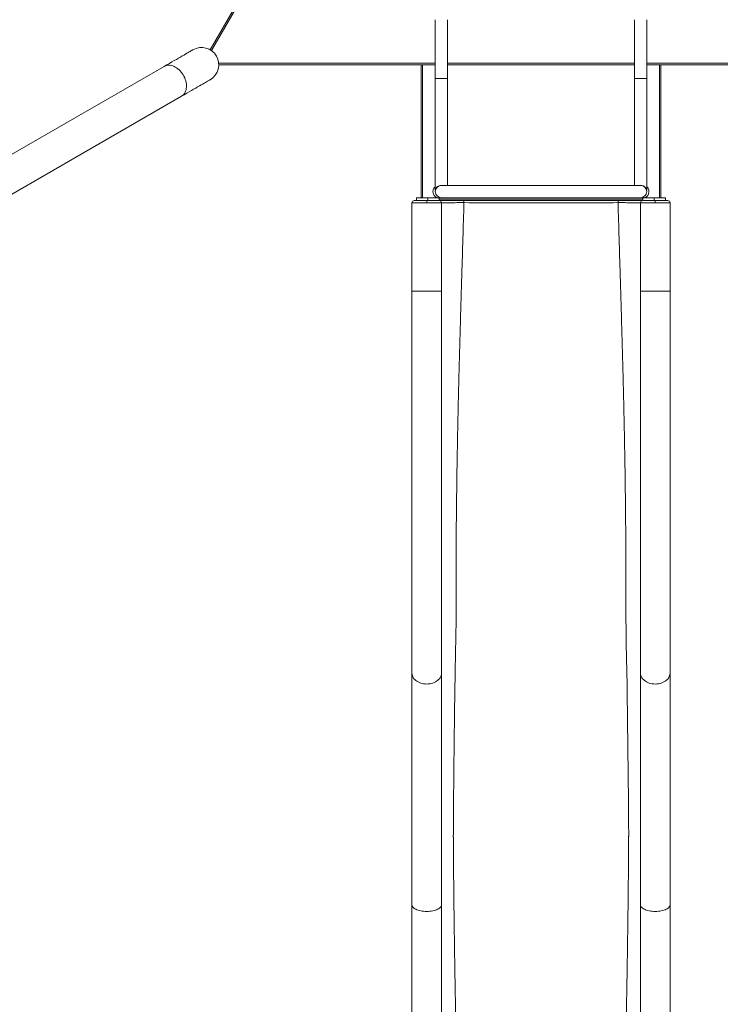
# Model space of a CAD drawing. Extents: x 0 to 42000, y -4005 to 29700.
# Drawn here: x 33858 to 34632, y 21578 to 22666 of the extents above; entities that cross this region are included whole.
import ezdxf

# ---------------------------------------------------------------- set-up
doc = ezdxf.new("R2010")
doc.units = 0
doc.header["$LTSCALE"] = 100
doc.header["$MEASUREMENT"] = 0
doc.layers.get('0').update_dxf_attribs({"linetype": 'CONTINUOUS'})

msp = doc.modelspace()

# ---------------------------------------------------------------- linework, layer by layer
at = {"color": 7, "linetype": 'Continuous', "lineweight": 15}
for p, q in [((34068.805, 22632.743), (34188.368, 22839.832)), ((34317.468, 22666.024), (34317.468, 22601.024)), ((34331.068, 22601.024), (34331.068, 22666.024)), ((34537.468, 22666.024), (34537.468, 22601.024)), ((34551.068, 22601.024), (34551.068, 22666.024)), ((34018.023, 22614.437), (33789.472, 22482.483)), ((34301.768, 22616.224), (34078.343, 22616.224)), ((34301.768, 22469.224), (34301.768, 22616.224)), ((34301.768, 22616.224), (34303.368, 22616.224)), ((34303.368, 22616.224), (34317.468, 22616.224)), ((34331.068, 22616.224), (34537.468, 22616.224)), ((34551.068, 22616.224), (34565.168, 22616.224)), ((34565.168, 22616.224), (34566.768, 22616.224)), ((34566.768, 22616.224), (34566.768, 22469.224)), ((34790.193, 22616.224), (34566.768, 22616.224)), ((34317.468, 22601.024), (34317.468, 22477.788)), ((34331.068, 22482.824), (34331.068, 22601.024)), ((34537.468, 22601.024), (34537.468, 22482.824)), ((34551.068, 22477.779), (34551.068, 22601.024)), ((33808.547, 22449.444), (34037.098, 22581.399)), ((34324.002, 22482.824), (34323.34, 22482.824)), ((34324.268, 22482.824), (34324.079, 22482.824)), ((34544.268, 22482.824), (34324.268, 22482.824)), ((34544.456, 22482.824), (34544.268, 22482.824)), ((34296.768, 22469.224), (34296.768, 22466.224)), ((34296.768, 22469.224), (34309.268, 22469.224)), ((34309.268, 22469.224), (34309.268, 22466.224)), ((34309.268, 22469.224), (34321.768, 22469.224)), ((34321.768, 22469.224), (34324.268, 22469.224)), ((34321.768, 22469.224), (34321.768, 22466.224)), ((34324.268, 22469.224), (34544.268, 22469.224)), ((34544.268, 22469.224), (34546.768, 22469.224)), ((34546.768, 22469.224), (34559.268, 22469.224)), ((34546.768, 22469.224), (34546.768, 22466.224)), ((34559.268, 22469.224), (34559.268, 22466.224)), ((34559.268, 22469.224), (34571.768, 22469.224)), ((34571.768, 22469.224), (34571.768, 22466.224)), ((34291.768, 22463.724), (34308.018, 22463.724)), ((34291.768, 22463.724), (34291.768, 22366.224)), ((34309.268, 22466.224), (34296.768, 22466.224)), ((34308.018, 22463.724), (34324.268, 22463.724)), ((34321.768, 22466.224), (34309.268, 22466.224)), ((34546.68, 22466.224), (34321.855, 22466.224)), ((34324.268, 22463.724), (34324.268, 22366.224)), ((34544.268, 22463.724), (34560.518, 22463.724)), ((34544.268, 22463.724), (34544.268, 22366.224)), ((34559.268, 22466.224), (34546.768, 22466.224)), ((34571.768, 22466.224), (34559.268, 22466.224)), ((34560.518, 22463.724), (34576.768, 22463.724)), ((34576.768, 22463.724), (34576.768, 22366.224)), ((34324.268, 22366.224), (34291.768, 22366.224)), ((34576.768, 22366.224), (34544.268, 22366.224))]:
    msp.add_line(p, q, dxfattribs=at)
at = {"color": 8, "linetype": 'Continuous', "lineweight": 15}
for p, q in [((34189.753, 22839.032), (34070.157, 22631.885)), ((34078.275, 22617.824), (34317.468, 22617.824)), ((34303.368, 22616.224), (34303.368, 22469.224)), ((34331.068, 22617.824), (34537.468, 22617.824)), ((34551.068, 22617.824), (34790.26, 22617.824)), ((34565.168, 22469.224), (34565.168, 22616.224)), ((34317.468, 22601.024), (34331.068, 22601.024)), ((34551.068, 22601.024), (34537.468, 22601.024)), ((34321.768, 22467.824), (34546.768, 22467.824))]:
    msp.add_line(p, q, dxfattribs=at)
at = {"color": 7, "linetype": 'Continuous', "lineweight": 15, "flags": 128}
for points in [[(34049.73, 22632.743), (34049.647, 22632.695), (34049.396, 22632.551), (34048.98, 22632.31), (34048.397, 22631.974), (34047.65, 22631.542), (34046.739, 22631.016), (34045.666, 22630.397), (34044.432, 22629.684), (34043.039, 22628.88), (34041.49, 22627.986), (34039.786, 22627.002), (34037.931, 22625.931), (34035.927, 22624.774), (34033.778, 22623.533), (34031.486, 22622.21), (34029.056, 22620.807), (34026.49, 22619.326), (34023.793, 22617.769), (34020.97, 22616.138), (34018.023, 22614.437)], [(34037.098, 22581.399), (34040.045, 22583.1), (34042.868, 22584.73), (34045.565, 22586.287), (34048.131, 22587.768), (34050.561, 22589.171), (34052.853, 22590.494), (34055.002, 22591.735), (34057.006, 22592.892), (34058.861, 22593.963), (34060.565, 22594.947), (34062.114, 22595.841), (34063.507, 22596.645), (34064.741, 22597.358), (34065.814, 22597.978), (34066.725, 22598.504), (34067.472, 22598.935), (34068.055, 22599.271), (34068.471, 22599.512), (34068.722, 22599.656), (34068.805, 22599.704)], [(34308.018, 21931.978), (34306.319, 21932.043), (34304.639, 21932.235), (34302.996, 21932.554), (34301.408, 21932.995), (34299.893, 21933.554), (34298.466, 21934.224), (34297.144, 21934.999), (34295.941, 21935.869), (34294.871, 21936.826), (34293.945, 21937.859), (34293.172, 21938.955), (34292.563, 21940.105), (34292.123, 21941.294), (34291.857, 21942.51), (34291.768, 21943.739)], [(34324.268, 21943.739), (34324.179, 21942.51), (34323.912, 21941.294), (34323.472, 21940.105), (34322.863, 21938.955), (34322.09, 21937.859), (34321.164, 21936.826), (34320.094, 21935.869), (34318.891, 21934.999), (34317.569, 21934.224), (34316.143, 21933.554), (34314.627, 21932.995), (34313.039, 21932.554), (34311.396, 21932.235), (34309.716, 21932.043), (34308.018, 21931.978)], [(34560.518, 21931.978), (34558.819, 21932.043), (34557.139, 21932.235), (34555.496, 21932.554), (34553.908, 21932.995), (34552.393, 21933.554), (34550.966, 21934.224), (34549.644, 21934.999), (34548.441, 21935.869), (34547.371, 21936.826), (34546.445, 21937.859), (34545.672, 21938.955), (34545.063, 21940.105), (34544.623, 21941.294), (34544.357, 21942.51), (34544.268, 21943.739)], [(34576.768, 21943.739), (34576.679, 21942.51), (34576.412, 21941.294), (34575.972, 21940.105), (34575.363, 21938.955), (34574.59, 21937.859), (34573.664, 21936.826), (34572.594, 21935.869), (34571.391, 21934.999), (34570.069, 21934.224), (34568.643, 21933.554), (34567.127, 21932.995), (34565.539, 21932.554), (34563.896, 21932.235), (34562.216, 21932.043), (34560.518, 21931.978)], [(34308.018, 21680.686), (34306.319, 21680.725), (34304.639, 21680.843), (34302.996, 21681.037), (34301.408, 21681.307), (34299.893, 21681.648), (34298.466, 21682.058), (34297.144, 21682.531), (34295.941, 21683.063), (34294.871, 21683.648), (34293.945, 21684.279), (34293.172, 21684.949), (34292.563, 21685.651), (34292.123, 21686.377), (34291.857, 21687.12), (34291.768, 21687.871)], [(34324.268, 21687.871), (34324.179, 21687.12), (34323.912, 21686.377), (34323.472, 21685.651), (34322.863, 21684.949), (34322.09, 21684.279), (34321.164, 21683.648), (34320.094, 21683.063), (34318.891, 21682.531), (34317.569, 21682.058), (34316.143, 21681.648), (34314.627, 21681.307), (34313.039, 21681.037), (34311.396, 21680.843), (34309.716, 21680.725), (34308.018, 21680.686)], [(34560.518, 21680.686), (34558.819, 21680.725), (34557.139, 21680.843), (34555.496, 21681.037), (34553.908, 21681.307), (34552.393, 21681.648), (34550.966, 21682.058), (34549.644, 21682.531), (34548.441, 21683.063), (34547.371, 21683.648), (34546.445, 21684.279), (34545.672, 21684.949), (34545.063, 21685.651), (34544.623, 21686.377), (34544.357, 21687.12), (34544.268, 21687.871)], [(34576.768, 21687.871), (34576.679, 21687.12), (34576.412, 21686.377), (34575.972, 21685.651), (34575.363, 21684.949), (34574.59, 21684.279), (34573.664, 21683.648), (34572.594, 21683.063), (34571.391, 21682.531), (34570.069, 21682.058), (34568.643, 21681.648), (34567.127, 21681.307), (34565.539, 21681.037), (34563.896, 21680.843), (34562.216, 21680.725), (34560.518, 21680.686)]]:
    msp.add_lwpolyline(points, dxfattribs=at)
at = {"color": 8, "linetype": 'Continuous', "lineweight": 15, "flags": 128}
msp.add_lwpolyline([(34037.098, 22581.399), (34037.652, 22581.744), (34038.686, 22582.546), (34039.617, 22583.493), (34040.435, 22584.573), (34041.133, 22585.779), (34041.704, 22587.098), (34042.143, 22588.518), (34042.446, 22590.025), (34042.61, 22591.606), (34042.633, 22593.247), (34042.516, 22594.931), (34042.259, 22596.642), (34041.865, 22598.366), (34041.337, 22600.085), (34040.681, 22601.785), (34039.902, 22603.448), (34039.008, 22605.059), (34038.007, 22606.604), (34036.909, 22608.068), (34035.723, 22609.437), (34034.461, 22610.698), (34033.135, 22611.84), (34031.756, 22612.852), (34030.339, 22613.725), (34028.895, 22614.45), (34027.439, 22615.021), (34025.984, 22615.432), (34024.544, 22615.679), (34023.132, 22615.761), (34021.762, 22615.676), (34020.445, 22615.425), (34019.195, 22615.011), (34018.023, 22614.437), (34018.023, 22614.437)], dxfattribs=at)
at = {"color": 7, "linetype": 'Continuous', "lineweight": 15}
for centre, radius, start, end in [((34059.268, 22616.224), 19.075, 300, 120), ((34321.768, 22476.024), 6.8, 129.223932, 269.987928), ((34324.268, 22476.024), 6.8, 90, 270), ((34544.268, 22476.024), 6.8, 270, 90), ((34546.768, 22476.024), 6.8, 269.987985, 50.776068), ((34294.268, 22463.724), 2.5, 90, 180), ((34321.768, 22463.724), 2.5, 0.000008, 90), ((34143.603, 22464.427), 205.595, 359.840143, 0.500877), ((34724.932, 22464.427), 205.595, 179.499123, 180.159857), ((34546.768, 22463.724), 2.5, 90, 180), ((34574.268, 22463.724), 2.5, 0, 90), ((18937.67, 21678.702), 15593.675, 0.3134768, 1.2039896)]:
    msp.add_arc(centre, radius, start, end, dxfattribs=at)
for points, knots in [([(34324.079, 22482.807), (34323.909, 22482.809), (34323.194, 22482.82), (34321.939, 22482.537), (34320.634, 22481.942), (34319.633, 22481.216), (34318.813, 22480.397), (34318.121, 22479.421), (34317.697, 22478.49), (34317.518, 22477.94), (34317.462, 22477.741), (34317.472, 22477.781), (34317.473, 22477.788)], [0, 0, 0, 0, 0.04292177, 0.18095304, 0.32638586, 0.43828319, 0.55005247, 0.69599928, 0.84998635, 0.93113005, 0.9870677, 1, 1, 1, 1]), ([(34551.064, 22477.779), (34551.06, 22477.791), (34551.049, 22477.824), (34550.892, 22478.345), (34550.556, 22479.134), (34549.972, 22480.081), (34549.213, 22480.941), (34548.347, 22481.638), (34547.476, 22482.146), (34546.362, 22482.584), (34545.323, 22482.862), (34544.594, 22482.796), (34544.459, 22482.784)], [0, 0, 0, 0, 0.04995565, 0.13370294, 0.26148462, 0.3926415, 0.5261248, 0.63709202, 0.73195433, 0.8147874, 0.96575379, 1, 1, 1, 1]), ([(34308.018, 22466.224), (34307.179, 22466.224), (34305.451, 22466.224), (34302.889, 22466.224), (34300.424, 22466.224), (34298.226, 22466.224), (34296.438, 22466.224), (34295.169, 22466.224), (34294.404, 22466.224), (34294.312, 22466.224), (34294.268, 22466.224)], [0, 0, 0, 0, 0.11651616, 0.24001125, 0.36864076, 0.50000049, 0.63135924, 0.75998875, 0.88348384, 1, 1, 1, 1]), ([(34308.018, 22463.724), (34308.018, 22464.078), (34308.018, 22464.815), (34308.018, 22465.654), (34308.018, 22466.142), (34308.018, 22466.197), (34308.018, 22466.224)], [0, 0, 0, 0, 0.27026558, 0.56243359, 0.78973889, 1, 1, 1, 1]), ([(34321.768, 22466.224), (34321.723, 22466.224), (34321.631, 22466.224), (34320.866, 22466.224), (34319.598, 22466.224), (34317.809, 22466.224), (34315.611, 22466.224), (34313.146, 22466.224), (34310.584, 22466.224), (34308.856, 22466.224), (34308.018, 22466.224)], [0, 0, 0, 0, 0.11651616, 0.24001126, 0.36864078, 0.49999976, 0.63135922, 0.75998874, 0.88348384, 1, 1, 1, 1]), ([(34349.19, 22466.224), (34347.986, 22466.224), (34345.578, 22466.224), (34342.039, 22466.224), (34338.631, 22466.224), (34335.407, 22466.224), (34332.422, 22466.224), (34329.721, 22466.224), (34327.355, 22466.224), (34325.363, 22466.224), (34323.774, 22466.224), (34322.629, 22466.224), (34321.903, 22466.224), (34321.813, 22466.224), (34321.768, 22466.224)], [0, 0, 0, 0, 0.08374019, 0.16740603, 0.25056069, 0.33377694, 0.41723834, 0.50022663, 0.58368888, 0.66695131, 0.75000564, 0.83360885, 0.91663826, 1, 1, 1, 1]), ([(34324.268, 22463.724), (34324.309, 22463.729), (34324.391, 22463.741), (34325.051, 22463.757), (34326.091, 22463.773), (34327.536, 22463.788), (34329.346, 22463.803), (34331.497, 22463.815), (34333.953, 22463.826), (34336.667, 22463.836), (34339.597, 22463.843), (34342.695, 22463.849), (34345.913, 22463.852), (34348.103, 22463.853), (34349.197, 22463.853)], [0, 0, 0, 0, 0.08339062, 0.16636465, 0.25002601, 0.33306821, 0.41627398, 0.49981813, 0.58274882, 0.66632708, 0.74947117, 0.8325346, 0.91630105, 1, 1, 1, 1]), ([(34349.197, 22463.853), (34348.398, 22437.433), (34347.473, 22406.864), (34346.429, 22372.149), (34346.059, 22359.706), (34345.695, 22347.363), (34345.339, 22335.212), (34344.936, 22321.303), (34344.493, 22305.564), (34344.016, 22287.95), (34343.564, 22270.443), (34343.139, 22253.057), (34342.741, 22235.791), (34342.376, 22218.793), (34342.042, 22202.061), (34341.741, 22185.591), (34341.469, 22169.238), (34341.229, 22153.003), (34341.02, 22136.927), (34340.845, 22121.085), (34340.705, 22105.654), (34340.598, 22090.659), (34340.524, 22076.091), (34340.481, 22061.847), (34340.47, 22048.481), (34340.485, 22035.954), (34340.521, 22024.692), (34340.566, 22016.012), (34340.602, 22010.589), (34340.619, 22008.216), (34340.627, 22007.174), (34340.63, 22006.716), (34340.632, 22006.496), (34340.633, 22006.4), (34340.633, 22006.357)], [0, 0, 0, 0, 0.16385571, 0.18958701, 0.21531321, 0.24103408, 0.2661415, 0.29067455, 0.32720369, 0.36359259, 0.39979628, 0.43586422, 0.47184479, 0.50778599, 0.54280132, 0.57786912, 0.61303464, 0.64834497, 0.68384852, 0.71935297, 0.75465398, 0.78909851, 0.82343856, 0.85771733, 0.8919772, 0.92214392, 0.95235725, 0.97900665, 0.99075631, 0.99593145, 0.99820951, 0.99921217, 0.99965331, 1, 1, 1, 1]), ([(34519.338, 22463.853), (34520.137, 22437.433), (34521.062, 22406.864), (34522.106, 22372.149), (34522.477, 22359.706), (34522.84, 22347.363), (34523.196, 22335.212), (34523.599, 22321.303), (34524.043, 22305.564), (34524.519, 22287.95), (34524.971, 22270.443), (34525.396, 22253.057), (34525.794, 22235.791), (34526.16, 22218.793), (34526.493, 22202.061), (34526.795, 22185.591), (34527.066, 22169.238), (34527.306, 22153.003), (34527.515, 22136.927), (34527.69, 22121.085), (34527.831, 22105.654), (34527.937, 22090.659), (34528.011, 22076.091), (34528.054, 22061.847), (34528.066, 22048.481), (34528.05, 22035.954), (34528.014, 22024.692), (34527.969, 22016.012), (34527.933, 22010.589), (34527.916, 22008.216), (34527.909, 22007.174), (34527.905, 22006.716), (34527.903, 22006.496), (34527.903, 22006.4), (34527.902, 22006.357)], [0, 0, 0, 0, 0.16385571, 0.18958701, 0.21531321, 0.24103408, 0.2661415, 0.29067455, 0.32720369, 0.36359259, 0.39979628, 0.43586422, 0.47184479, 0.50778599, 0.54280132, 0.57786912, 0.61303464, 0.64834497, 0.68384852, 0.71935297, 0.75465398, 0.78909851, 0.82343856, 0.85771733, 0.8919772, 0.92214392, 0.95235725, 0.97900665, 0.99075631, 0.99593145, 0.99820951, 0.99921217, 0.99965331, 1, 1, 1, 1]), ([(34519.338, 22463.853), (34520.428, 22463.853), (34522.603, 22463.852), (34525.814, 22463.849), (34528.909, 22463.843), (34531.842, 22463.836), (34534.559, 22463.827), (34537.015, 22463.815), (34539.171, 22463.803), (34540.985, 22463.789), (34542.432, 22463.773), (34543.478, 22463.757), (34544.143, 22463.741), (34544.226, 22463.729), (34544.268, 22463.724)], [0, 0, 0, 0, 0.083365792, 0.166319687, 0.249963172, 0.332987343, 0.416199554, 0.499727423, 0.582666198, 0.666265477, 0.74940655, 0.832503839, 0.916287414, 1, 1, 1, 1]), ([(34546.768, 22466.224), (34546.722, 22466.224), (34546.631, 22466.224), (34545.899, 22466.224), (34544.748, 22466.224), (34543.156, 22466.224), (34541.161, 22466.224), (34538.791, 22466.224), (34536.09, 22466.224), (34533.101, 22466.224), (34529.874, 22466.224), (34526.469, 22466.224), (34522.937, 22466.224), (34520.544, 22466.224), (34519.345, 22466.224)], [0, 0, 0, 0, 0.083729729, 0.167394807, 0.250561781, 0.333767512, 0.417234625, 0.500227861, 0.583680747, 0.666955031, 0.750005048, 0.833609109, 0.91664015, 1, 1, 1, 1]), ([(34560.518, 22466.224), (34559.679, 22466.224), (34557.951, 22466.224), (34555.389, 22466.224), (34552.924, 22466.224), (34550.726, 22466.224), (34548.938, 22466.224), (34547.669, 22466.224), (34546.904, 22466.224), (34546.812, 22466.224), (34546.768, 22466.224)], [0, 0, 0, 0, 0.11651616, 0.24001126, 0.36864078, 0.50000024, 0.63135922, 0.75998874, 0.88348384, 1, 1, 1, 1]), ([(34560.518, 22463.724), (34560.518, 22464.078), (34560.518, 22464.815), (34560.518, 22465.654), (34560.518, 22466.142), (34560.518, 22466.197), (34560.518, 22466.224)], [0, 0, 0, 0, 0.27026558, 0.56243359, 0.78973889, 1, 1, 1, 1]), ([(34574.268, 22466.224), (34574.223, 22466.224), (34574.131, 22466.224), (34573.366, 22466.224), (34572.098, 22466.224), (34570.309, 22466.224), (34568.111, 22466.224), (34565.646, 22466.224), (34563.084, 22466.224), (34561.356, 22466.224), (34560.518, 22466.224)], [0, 0, 0, 0, 0.11651616, 0.24001125, 0.36864076, 0.49999951, 0.63135924, 0.75998875, 0.88348384, 1, 1, 1, 1]), ([(34291.768, 22366.224), (34291.768, 22359.663), (34291.768, 22347.679), (34291.768, 22328.017), (34291.768, 22308.394), (34291.768, 22287.716), (34291.768, 22268.257), (34291.768, 22251.962), (34291.768, 22238.788), (34291.768, 22230.396), (34291.768, 22225.17), (34291.768, 22223.086), (34291.768, 22222.437), (34291.768, 22221.788), (34291.768, 22221.14), (34291.768, 22220.574), (34291.768, 22219.915), (34291.768, 22218.976), (34291.768, 22217.486), (34291.768, 22215.653), (34291.768, 22213.557), (34291.768, 22211.278), (34291.768, 22208.677), (34291.768, 22205.996), (34291.768, 22203.197), (34291.768, 22200.508), (34291.768, 22197.919), (34291.768, 22195.837), (34291.768, 22194.209), (34291.768, 22192.982), (34291.768, 22191.691), (34291.768, 22190.228), (34291.768, 22188.521), (34291.768, 22186.779), (34291.768, 22181.007), (34291.768, 22171.247), (34291.768, 22158.139), (34291.768, 22147.913), (34291.768, 22142.064), (34291.768, 22139.992), (34291.768, 22139.482), (34291.768, 22138.973), (34291.768, 22138.463), (34291.768, 22137.954), (34291.768, 22137.445), (34291.768, 22136.936), (34291.768, 22136.558), (34291.768, 22136.239), (34291.768, 22135.915), (34291.768, 22135.299), (34291.768, 22134.349), (34291.768, 22132.956), (34291.768, 22131.14), (34291.768, 22128.879), (34291.768, 22126.773), (34291.768, 22124.926), (34291.768, 22123.441), (34291.768, 22121.982), (34291.768, 22120.703), (34291.768, 22118.584), (34291.768, 22115.611), (34291.768, 22111.858), (34291.768, 22108.398), (34291.768, 22105.093), (34291.768, 22101.755), (34291.768, 22095.441), (34291.768, 22086.285), (34291.768, 22077.222), (34291.768, 22071.046), (34291.768, 22067.692), (34291.768, 22064.35), (34291.768, 22061.022), (34291.768, 22057.708), (34291.768, 22055.027), (34291.768, 22052.994), (34291.768, 22051.457), (34291.768, 22049.656), (34291.768, 22047.426), (34291.768, 22044.96), (34291.768, 22042.55), (34291.768, 22040.601), (34291.768, 22039.091), (34291.768, 22037.904), (34291.768, 22036.808), (34291.768, 22035.802), (34291.768, 22034.886), (34291.768, 22034.06), (34291.768, 22028.147), (34291.768, 22018.175), (34291.768, 22002.56), (34291.768, 21987.352), (34291.768, 21971.773), (34291.768, 21957.458), (34291.768, 21948.312), (34291.768, 21943.739)], [0, 0, 0, 0, 0.0416637, 0.07611066, 0.12499777, 0.16667044, 0.20833274, 0.24999502, 0.2719473, 0.29389963, 0.30471783, 0.3061345, 0.30755119, 0.3089679, 0.31038463, 0.31180127, 0.31268301, 0.3147023, 0.31796407, 0.32246831, 0.3267445, 0.33174536, 0.33747063, 0.34389318, 0.34943638, 0.35597387, 0.36169298, 0.36659387, 0.36979171, 0.37251029, 0.37474967, 0.37838202, 0.38225407, 0.38612628, 0.38999831, 0.42079837, 0.45159854, 0.47870279, 0.49062879, 0.49180014, 0.49297142, 0.49414276, 0.49531414, 0.49648546, 0.49765671, 0.49882802, 0.49999938, 0.50026624, 0.50103238, 0.50223784, 0.50452808, 0.50759903, 0.51188508, 0.51711824, 0.52329854, 0.52654059, 0.52999322, 0.53365631, 0.53674209, 0.53894201, 0.5484954, 0.55761108, 0.56538009, 0.57295286, 0.58103959, 0.58912632, 0.61800671, 0.64688547, 0.65513368, 0.66338192, 0.67163016, 0.67987831, 0.68812656, 0.69637474, 0.69997586, 0.70341457, 0.70794732, 0.7135741, 0.72029485, 0.72666996, 0.7319359, 0.73519967, 0.73823602, 0.74104482, 0.74362608, 0.74597988, 0.74810615, 0.75000504, 0.79166869, 0.82611595, 0.87500246, 0.91667548, 0.9583377, 1, 1, 1, 1]), ([(34324.268, 21943.739), (34324.268, 21948.312), (34324.268, 21956.665), (34324.268, 21970.935), (34324.268, 21985.627), (34324.268, 22001.672), (34324.268, 22017.253), (34324.268, 22030.711), (34324.268, 22041.846), (34324.268, 22049.053), (34324.268, 22053.593), (34324.268, 22055.412), (34324.268, 22055.979), (34324.268, 22056.546), (34324.268, 22057.113), (34324.268, 22057.609), (34324.268, 22058.187), (34324.268, 22059.011), (34324.268, 22060.322), (34324.268, 22061.938), (34324.268, 22063.792), (34324.268, 22065.815), (34324.268, 22068.133), (34324.268, 22070.532), (34324.268, 22073.047), (34324.268, 22075.474), (34324.268, 22077.821), (34324.268, 22079.715), (34324.268, 22081.2), (34324.268, 22082.321), (34324.268, 22083.504), (34324.268, 22084.847), (34324.268, 22086.418), (34324.268, 22088.024), (34324.268, 22093.364), (34324.268, 22102.504), (34324.268, 22115.043), (34324.268, 22125.025), (34324.268, 22130.813), (34324.268, 22132.872), (34324.268, 22133.379), (34324.268, 22133.887), (34324.268, 22134.394), (34324.268, 22134.902), (34324.268, 22135.41), (34324.268, 22135.919), (34324.268, 22136.396), (34324.268, 22136.964), (34324.268, 22137.746), (34324.268, 22138.894), (34324.268, 22140.305), (34324.268, 22141.943), (34324.268, 22143.772), (34324.268, 22145.867), (34324.268, 22148.139), (34324.268, 22150.262), (34324.268, 22152.132), (34324.268, 22154.595), (34324.268, 22157.764), (34324.268, 22161.879), (34324.268, 22166.208), (34324.268, 22170.884), (34324.268, 22178.894), (34324.268, 22185.816), (34324.268, 22191.324), (34324.268, 22192.185), (34324.268, 22192.852), (34324.268, 22193.706), (34324.268, 22194.79), (34324.268, 22196.103), (34324.268, 22197.646), (34324.268, 22199.75), (34324.268, 22202.5), (34324.268, 22205.474), (34324.268, 22208.216), (34324.268, 22210.529), (34324.268, 22212.727), (34324.268, 22214.824), (34324.268, 22217.322), (34324.268, 22220.413), (34324.268, 22224.135), (34324.268, 22230.608), (34324.268, 22237.519), (34324.268, 22243.343), (34324.268, 22245.451), (34324.268, 22246.031), (34324.268, 22246.612), (34324.268, 22247.192), (34324.268, 22247.772), (34324.268, 22248.353), (34324.268, 22248.929), (34324.268, 22249.618), (34324.268, 22250.698), (34324.268, 22252.382), (34324.268, 22254.755), (34324.268, 22257.749), (34324.268, 22260.779), (34324.268, 22263.385), (34324.268, 22265.344), (34324.268, 22267.016), (34324.268, 22268.636), (34324.268, 22270.591), (34324.268, 22272.842), (34324.268, 22275.352), (34324.268, 22277.854), (34324.268, 22280.419), (34324.268, 22286.702), (34324.268, 22294.095), (34324.268, 22300.822), (34324.268, 22303.258), (34324.268, 22303.927), (34324.268, 22304.597), (34324.268, 22305.267), (34324.268, 22305.937), (34324.268, 22306.607), (34324.268, 22307.245), (34324.268, 22307.972), (34324.268, 22308.967), (34324.268, 22310.413), (34324.268, 22312.342), (34324.268, 22314.724), (34324.268, 22317.561), (34324.268, 22320.54), (34324.268, 22323.339), (34324.268, 22325.845), (34324.268, 22328.18), (34324.268, 22330.478), (34324.268, 22332.66), (34324.268, 22334.725), (34324.268, 22340.977), (34324.268, 22351.462), (34324.268, 22361.303), (34324.268, 22366.224)], [0, 0, 0, 0, 0.041663306, 0.076109338, 0.124995456, 0.166668905, 0.208330709, 0.249992545, 0.271944755, 0.293896827, 0.304714971, 0.306131563, 0.307548283, 0.308964912, 0.31038156, 0.311798232, 0.312679935, 0.31469884, 0.317960359, 0.322464409, 0.326740769, 0.331741609, 0.337467093, 0.34388986, 0.349433246, 0.355970862, 0.361690017, 0.366590772, 0.369788546, 0.372506973, 0.374746086, 0.378378385, 0.382250423, 0.38612257, 0.389994627, 0.42079438, 0.451594236, 0.478698171, 0.49062407, 0.491795475, 0.492966709, 0.494137996, 0.495309339, 0.496480621, 0.497651968, 0.498823256, 0.499994488, 0.500949538, 0.502748087, 0.50539019, 0.508876017, 0.51246968, 0.516662755, 0.521455242, 0.526847193, 0.532230079, 0.535983675, 0.539621438, 0.549028936, 0.557561157, 0.567560774, 0.578340874, 0.589121143, 0.621460811, 0.624637053, 0.625800285, 0.627185858, 0.629078607, 0.631478603, 0.634385986, 0.63780049, 0.64172242, 0.648332457, 0.65601577, 0.661381008, 0.666435312, 0.67126158, 0.675859954, 0.680230403, 0.687681967, 0.696152125, 0.704622276, 0.730032379, 0.74121298, 0.742467891, 0.743722911, 0.744977801, 0.746232804, 0.747487799, 0.748742665, 0.749997651, 0.751220308, 0.753209948, 0.757001373, 0.762123514, 0.768576539, 0.776360361, 0.781696684, 0.785400554, 0.788992737, 0.792473191, 0.79584196, 0.80157974, 0.806961288, 0.811986696, 0.817661499, 0.823436585, 0.852311484, 0.865016633, 0.866442701, 0.867868842, 0.869294938, 0.870720983, 0.872147107, 0.873573191, 0.874999355, 0.876221437, 0.87821093, 0.881349932, 0.885451454, 0.890515395, 0.896541784, 0.903530691, 0.909498547, 0.914368568, 0.919489531, 0.924363221, 0.928989653, 0.933368672, 0.937500485, 0.968750265, 1, 1, 1, 1]), ([(34544.268, 22366.224), (34544.268, 22362.767), (34544.268, 22355.854), (34544.268, 22347.24), (34544.268, 22341.749), (34544.268, 22339.646), (34544.268, 22339.197), (34544.268, 22339.013), (34544.268, 22338.632), (34544.268, 22337.9), (34544.268, 22336.705), (34544.268, 22335.004), (34544.268, 22332.759), (34544.268, 22329.929), (34544.268, 22326.578), (34544.268, 22322.707), (34544.268, 22318.317), (34544.268, 22314.717), (34544.268, 22312.283), (34544.268, 22311.187), (34544.268, 22310.295), (34544.268, 22309.403), (34544.268, 22308.511), (34544.268, 22307.619), (34544.268, 22306.727), (34544.268, 22304.265), (34544.268, 22297.28), (34544.268, 22285.793), (34544.268, 22271.983), (34544.268, 22261.153), (34544.268, 22254.77), (34544.268, 22252.505), (34544.268, 22251.973), (34544.268, 22251.644), (34544.268, 22250.985), (34544.268, 22249.881), (34544.268, 22248.221), (34544.268, 22246.124), (34544.268, 22243.591), (34544.268, 22240.501), (34544.268, 22236.826), (34544.268, 22233.954), (34544.268, 22232.199), (34544.268, 22231.731), (34544.268, 22231.31), (34544.268, 22230.885), (34544.268, 22230.455), (34544.268, 22230.019), (34544.268, 22228.254), (34544.268, 22225.012), (34544.268, 22220.153), (34544.268, 22215.504), (34544.268, 22211.145), (34544.268, 22207.158), (34544.268, 22203.063), (34544.268, 22199.137), (34544.268, 22195.446), (34544.268, 22191.971), (34544.268, 22188.502), (34544.268, 22181.025), (34544.268, 22174.159), (34544.268, 22168.174), (34544.268, 22166.95), (34544.268, 22165.879), (34544.268, 22164.616), (34544.268, 22163.144), (34544.268, 22161.465), (34544.268, 22159.281), (34544.268, 22156.526), (34544.268, 22153.149), (34544.268, 22149.635), (34544.268, 22146.279), (34544.268, 22143.294), (34544.268, 22140.754), (34544.268, 22139.058), (34544.268, 22138.125), (34544.268, 22137.771), (34544.268, 22137.446), (34544.268, 22137.15), (34544.268, 22136.883), (34544.268, 22136.645), (34544.268, 22131.43), (34544.268, 22121.291), (34544.268, 22106.978), (34544.268, 22095.858), (34544.268, 22089.516), (34544.268, 22087.273), (34544.268, 22086.721), (34544.268, 22086.169), (34544.268, 22085.617), (34544.268, 22085.066), (34544.268, 22084.515), (34544.268, 22083.965), (34544.268, 22083.438), (34544.268, 22082.807), (34544.268, 22081.941), (34544.268, 22080.689), (34544.268, 22079.113), (34544.268, 22077.234), (34544.268, 22075.075), (34544.268, 22073.212), (34544.268, 22071.788), (34544.268, 22070.914), (34544.268, 22070.093), (34544.268, 22069.297), (34544.268, 22067.72), (34544.268, 22065.514), (34544.268, 22063.056), (34544.268, 22061.185), (34544.268, 22059.682), (34544.268, 22058.106), (34544.268, 22056.346), (34544.268, 22053.897), (34544.268, 22050.657), (34544.268, 22046.526), (34544.268, 22043.063), (34544.268, 22040.686), (34544.268, 22039.565), (34544.268, 22038.705), (34544.268, 22037.829), (34544.268, 22036.906), (34544.268, 22035.937), (34544.268, 22034.525), (34544.268, 22032.62), (34544.268, 22030.177), (34544.268, 22027.541), (34544.268, 22024.716), (34544.268, 22021.794), (34544.268, 22019.023), (34544.268, 22012.902), (34544.268, 22003.973), (34544.268, 21992.234), (34544.268, 21980.9), (34544.268, 21968.727), (34544.268, 21956.188), (34544.268, 21947.759), (34544.268, 21943.739)], [0, 0, 0, 0, 0.02195289, 0.04390576, 0.05472425, 0.05684937, 0.05727935, 0.05757575, 0.0580235, 0.05969838, 0.06223085, 0.06562092, 0.0705143, 0.07651497, 0.08362323, 0.09183882, 0.10116182, 0.11159231, 0.11478727, 0.11668465, 0.11858207, 0.12047938, 0.12237672, 0.1242741, 0.12617139, 0.12806873, 0.13999488, 0.17079518, 0.2015954, 0.22869936, 0.24062519, 0.24287133, 0.24336489, 0.24407364, 0.24499753, 0.24763651, 0.25122338, 0.25575827, 0.26124102, 0.26767168, 0.27584029, 0.28515597, 0.28639046, 0.28729393, 0.28820857, 0.28913414, 0.29007077, 0.29101847, 0.29197712, 0.30160153, 0.31221414, 0.32381502, 0.33213584, 0.34089977, 0.35010686, 0.35919316, 0.36689459, 0.37459616, 0.38229766, 0.38999912, 0.42450079, 0.42837355, 0.43039138, 0.43276653, 0.43561429, 0.43893455, 0.44272751, 0.44699309, 0.45375884, 0.46145081, 0.47000103, 0.4777637, 0.48442983, 0.4904962, 0.49523575, 0.49611733, 0.49693212, 0.49767994, 0.498361, 0.49897512, 0.4995224, 0.50000291, 0.53500043, 0.56999791, 0.60079958, 0.61435257, 0.61568377, 0.61701479, 0.61834598, 0.6196771, 0.62100818, 0.6223393, 0.62367037, 0.62500149, 0.62616017, 0.62825749, 0.6312936, 0.63526849, 0.63974324, 0.6450088, 0.65106543, 0.65341196, 0.65548301, 0.65749693, 0.65945358, 0.66135296, 0.66913492, 0.67577654, 0.67959703, 0.68305705, 0.68698221, 0.6913726, 0.69622813, 0.70535463, 0.71577339, 0.7274844, 0.73171871, 0.73394805, 0.73606933, 0.73831208, 0.74067631, 0.74316182, 0.74576887, 0.75156104, 0.75787523, 0.76471138, 0.7720695, 0.77994956, 0.78764504, 0.79391714, 0.82841254, 0.85921215, 0.89001182, 0.92312515, 0.96333155, 1, 1, 1, 1]), ([(34576.768, 22366.224), (34576.768, 22359.662), (34576.768, 22346.543), (34576.768, 22326.884), (34576.768, 22307.271), (34576.768, 22287.724), (34576.768, 22268.264), (34576.768, 22248.915), (34576.768, 22229.701), (34576.768, 22210.642), (34576.768, 22191.76), (34576.768, 22173.072), (34576.768, 22154.607), (34576.768, 22136.383), (34576.768, 22118.422), (34576.768, 22100.742), (34576.768, 22083.365), (34576.768, 22066.308), (34576.768, 22049.591), (34576.768, 22033.233), (34576.768, 22017.254), (34576.768, 22001.673), (34576.768, 21986.503), (34576.768, 21971.774), (34576.768, 21957.46), (34576.768, 21948.313), (34576.768, 21943.739)], [0, 0, 0, 0, 0.04167159, 0.08332049, 0.12499395, 0.16665655, 0.20830939, 0.25000002, 0.29166591, 0.33330405, 0.37499991, 0.41666545, 0.45833407, 0.50000001, 0.54167127, 0.58332008, 0.62499394, 0.66665795, 0.70831074, 0.75000002, 0.79166717, 0.8333181, 0.87500034, 0.91667427, 0.95832499, 1, 1, 1, 1]), ([(34340.633, 22006.357), (34340.503, 22000.208), (34340.241, 21987.87), (34339.875, 21968.971), (34339.527, 21949.691), (34339.202, 21930.138), (34338.901, 21910.34), (34338.635, 21891.259), (34338.402, 21872.87), (34338.196, 21855.135), (34338.008, 21837.23), (34337.836, 21819.163), (34337.681, 21800.936), (34337.542, 21782.573), (34337.463, 21770.2), (34337.424, 21764.018)], [0, 0, 0, 0, 0.08348378, 0.16751351, 0.25045941, 0.33482122, 0.41803825, 0.50011348, 0.57185858, 0.64348817, 0.71500525, 0.78641235, 0.85771246, 0.92890758, 1, 1, 1, 1]), ([(34291.768, 21943.739), (34291.768, 21940.501), (34291.768, 21934.026), (34291.768, 21924.512), (34291.768, 21918.058), (34291.768, 21914.766), (34291.768, 21914.276), (34291.768, 21913.786), (34291.768, 21913.295), (34291.768, 21912.805), (34291.768, 21912.313), (34291.768, 21911.863), (34291.768, 21911.477), (34291.768, 21911.07), (34291.768, 21910.461), (34291.768, 21909.508), (34291.768, 21908.178), (34291.768, 21906.491), (34291.768, 21904.445), (34291.768, 21901.938), (34291.768, 21898.939), (34291.768, 21896.398), (34291.768, 21894.669), (34291.768, 21893.906), (34291.768, 21893.272), (34291.768, 21892.637), (34291.768, 21887.917), (34291.768, 21878.442), (34291.768, 21864.006), (34291.768, 21849.313), (34291.768, 21837.559), (34291.768, 21830.028), (34291.768, 21826.977), (34291.768, 21825.844), (34291.768, 21825.491), (34291.768, 21825.138), (34291.768, 21824.785), (34291.768, 21824.432), (34291.768, 21823.974), (34291.768, 21823.284), (34291.768, 21822.203), (34291.768, 21820.692), (34291.768, 21818.736), (34291.768, 21816.347), (34291.768, 21813.522), (34291.768, 21810.573), (34291.768, 21807.918), (34291.768, 21805.725), (34291.768, 21803.843), (34291.768, 21802.016), (34291.768, 21799.973), (34291.768, 21797.736), (34291.768, 21795.328), (34291.768, 21793.006), (34291.768, 21790.635), (34291.768, 21788.169), (34291.768, 21781.335), (34291.768, 21773.034), (34291.768, 21764.517), (34291.768, 21761.068), (34291.768, 21759.787), (34291.768, 21759.388), (34291.768, 21758.989), (34291.768, 21758.59), (34291.768, 21758.191), (34291.768, 21757.703), (34291.768, 21756.986), (34291.768, 21755.911), (34291.768, 21754.433), (34291.768, 21752.555), (34291.768, 21750.271), (34291.768, 21747.577), (34291.768, 21744.472), (34291.768, 21741.399), (34291.768, 21738.575), (34291.768, 21736.133), (34291.768, 21733.794), (34291.768, 21731.507), (34291.768, 21729.313), (34291.768, 21727.211), (34291.768, 21725.201), (34291.768, 21718.067), (34291.768, 21705.706), (34291.768, 21693.816), (34291.768, 21687.871)], [0, 0, 0, 0, 0.0439022, 0.08780451, 0.12643852, 0.12856335, 0.13068832, 0.13281318, 0.13493807, 0.13706296, 0.13918788, 0.14131268, 0.14290897, 0.14418085, 0.14658825, 0.15079097, 0.15651409, 0.16375751, 0.17252146, 0.18280571, 0.19587439, 0.21078267, 0.21509346, 0.2177657, 0.22043794, 0.22311033, 0.22578259, 0.28001198, 0.34161032, 0.4032056, 0.45740971, 0.48125991, 0.49175387, 0.49312806, 0.49450228, 0.49587647, 0.49725062, 0.49862507, 0.49999919, 0.50259069, 0.50667416, 0.51259197, 0.52016642, 0.52939767, 0.54028601, 0.55283101, 0.56339184, 0.57079932, 0.57798342, 0.58494438, 0.59168236, 0.60129526, 0.61041416, 0.61903858, 0.62762529, 0.6372503, 0.64687558, 0.70462492, 0.73003527, 0.74121559, 0.74267993, 0.74414393, 0.7456079, 0.7470722, 0.74853615, 0.75000041, 0.75244372, 0.75642151, 0.76180897, 0.7686699, 0.77700476, 0.78681367, 0.79809619, 0.8108528, 0.82023307, 0.8287335, 0.83730288, 0.84552928, 0.85341242, 0.86095193, 0.86814838, 0.87500156, 0.93750086, 1, 1, 1, 1]), ([(34324.268, 21687.871), (34324.268, 21692.051), (34324.268, 21700.411), (34324.268, 21710.728), (34324.268, 21717.27), (34324.268, 21719.77), (34324.268, 21720.304), (34324.268, 21720.523), (34324.268, 21720.975), (34324.268, 21721.845), (34324.268, 21723.263), (34324.268, 21725.137), (34324.268, 21727.456), (34324.268, 21730.21), (34324.268, 21733.41), (34324.268, 21737.054), (34324.268, 21741.138), (34324.268, 21745.658), (34324.268, 21749.307), (34324.268, 21751.709), (34324.268, 21752.722), (34324.268, 21753.497), (34324.268, 21754.272), (34324.268, 21755.047), (34324.268, 21756.78), (34324.268, 21760.421), (34324.268, 21769.37), (34324.268, 21782.565), (34324.268, 21798.261), (34324.268, 21810.446), (34324.268, 21817.514), (34324.268, 21820.001), (34324.268, 21820.517), (34324.268, 21820.816), (34324.268, 21821.135), (34324.268, 21821.826), (34324.268, 21823.025), (34324.268, 21824.87), (34324.268, 21827.198), (34324.268, 21830.006), (34324.268, 21832.938), (34324.268, 21835.92), (34324.268, 21838.877), (34324.268, 21841.176), (34324.268, 21842.694), (34324.268, 21843.35), (34324.268, 21843.962), (34324.268, 21844.573), (34324.268, 21845.184), (34324.268, 21845.794), (34324.268, 21851.98), (34324.268, 21859.047), (34324.268, 21867.123), (34324.268, 21870.966), (34324.268, 21874.992), (34324.268, 21878.938), (34324.268, 21882.883), (34324.268, 21886.752), (34324.268, 21890.475), (34324.268, 21893.305), (34324.268, 21895.576), (34324.268, 21897.463), (34324.268, 21899.497), (34324.268, 21901.524), (34324.268, 21903.546), (34324.268, 21905.562), (34324.268, 21907.573), (34324.268, 21913.11), (34324.268, 21921.637), (34324.268, 21933.026), (34324.268, 21940.168), (34324.268, 21943.739)], [0, 0, 0, 0, 0.04390528, 0.08781048, 0.10944716, 0.11369715, 0.11455777, 0.11515146, 0.11604762, 0.1193989, 0.1244652, 0.13124611, 0.13949962, 0.14938021, 0.16088766, 0.1740224, 0.1887836, 0.20517215, 0.22318743, 0.22861579, 0.23144902, 0.23428219, 0.23711568, 0.2399491, 0.24278251, 0.25613939, 0.27999168, 0.34159191, 0.40319208, 0.45739984, 0.48125146, 0.48499957, 0.48628395, 0.48724564, 0.48848228, 0.48999464, 0.4952719, 0.50244462, 0.5115134, 0.52247823, 0.53533873, 0.54597471, 0.55763022, 0.57030524, 0.57325069, 0.57567856, 0.57810652, 0.58053433, 0.58296223, 0.5853901, 0.58781813, 0.65679075, 0.67058571, 0.68634114, 0.70388181, 0.72015964, 0.73517448, 0.75292704, 0.76851379, 0.781935, 0.78863814, 0.79726158, 0.80588517, 0.81450854, 0.82313216, 0.83175565, 0.84037906, 0.84900268, 0.90320668, 0.9516033, 1, 1, 1, 1]), ([(34544.268, 21943.739), (34544.268, 21940.501), (34544.268, 21934.025), (34544.268, 21925.79), (34544.268, 21920.484), (34544.268, 21918.442), (34544.268, 21918.005), (34544.268, 21917.825), (34544.268, 21917.455), (34544.268, 21916.741), (34544.268, 21915.576), (34544.268, 21914.032), (34544.268, 21912.114), (34544.268, 21909.825), (34544.268, 21907.15), (34544.268, 21904.085), (34544.268, 21900.624), (34544.268, 21896.762), (34544.268, 21893.617), (34544.268, 21891.534), (34544.268, 21890.653), (34544.268, 21889.978), (34544.268, 21889.302), (34544.268, 21888.625), (34544.268, 21887.11), (34544.268, 21883.912), (34544.268, 21875.975), (34544.268, 21864.011), (34544.268, 21849.317), (34544.268, 21837.562), (34544.268, 21830.604), (34544.268, 21828.139), (34544.268, 21827.627), (34544.268, 21827.33), (34544.268, 21827.013), (34544.268, 21826.327), (34544.268, 21825.132), (34544.268, 21823.288), (34544.268, 21820.951), (34544.268, 21818.119), (34544.268, 21815.143), (34544.268, 21812.098), (34544.268, 21809.061), (34544.268, 21806.684), (34544.268, 21805.109), (34544.268, 21804.427), (34544.268, 21803.791), (34544.268, 21803.154), (34544.268, 21802.516), (34544.268, 21801.879), (34544.268, 21795.411), (34544.268, 21787.883), (34544.268, 21779.094), (34544.268, 21774.879), (34544.268, 21770.425), (34544.268, 21766.021), (34544.268, 21761.582), (34544.268, 21757.192), (34544.268, 21752.931), (34544.268, 21749.667), (34544.268, 21747.034), (34544.268, 21744.837), (34544.268, 21742.459), (34544.268, 21740.077), (34544.268, 21737.691), (34544.268, 21735.301), (34544.268, 21732.907), (34544.268, 21726.283), (34544.268, 21715.906), (34544.268, 21701.691), (34544.268, 21692.478), (34544.268, 21687.871)], [0, 0, 0, 0, 0.043905189, 0.087810511, 0.109447221, 0.113697207, 0.114559422, 0.115154762, 0.116052416, 0.119406724, 0.124475116, 0.13125774, 0.139511974, 0.149392533, 0.160899284, 0.1740323, 0.188791441, 0.205176924, 0.223188616, 0.22861567, 0.231449098, 0.234282383, 0.237115792, 0.239949063, 0.242782478, 0.256139655, 0.279991659, 0.341591845, 0.403192159, 0.457399906, 0.481251592, 0.484999647, 0.486283731, 0.48724469, 0.488481386, 0.489993354, 0.495269538, 0.502442211, 0.51151088, 0.522475738, 0.535336758, 0.54597307, 0.557629251, 0.570305309, 0.573250731, 0.575678659, 0.57810655, 0.580534096, 0.582962195, 0.585389927, 0.587817627, 0.656790564, 0.670585634, 0.68634241, 0.703884634, 0.720163586, 0.735179257, 0.752931454, 0.768517167, 0.78193587, 0.78863827, 0.797261524, 0.805885345, 0.814508799, 0.823132239, 0.831755792, 0.840379142, 0.849002695, 0.903206689, 0.951603604, 1, 1, 1, 1]), ([(34576.768, 21943.739), (34576.768, 21938.561), (34576.768, 21928.209), (34576.768, 21912.186), (34576.768, 21895.812), (34576.768, 21879.061), (34576.768, 21861.955), (34576.768, 21844.5), (34576.768, 21826.704), (34576.768, 21808.296), (34576.768, 21789.268), (34576.768, 21769.612), (34576.768, 21749.635), (34576.768, 21729.347), (34576.768, 21708.786), (34576.768, 21694.844), (34576.768, 21687.871)], [0, 0, 0, 0, 0.07001051, 0.13998881, 0.20997709, 0.27999615, 0.34998217, 0.41996646, 0.48999136, 0.56000661, 0.63331855, 0.7066449, 0.78001293, 0.8533396, 0.9266523, 1, 1, 1, 1]), ([(34337.424, 21764.018), (34337.426, 21763.687), (34337.429, 21763.098), (34337.436, 21762.045), (34337.446, 21760.498), (34337.464, 21757.74), (34337.498, 21752.832), (34337.561, 21744.122), (34337.65, 21732.829), (34337.762, 21720.158), (34337.885, 21707.359), (34338.027, 21693.973), (34338.188, 21680.034), (34338.376, 21665.049), (34338.595, 21649.084), (34338.847, 21632.216), (34339.086, 21617.553), (34339.305, 21604.977), (34339.49, 21594.806), (34339.64, 21586.905), (34339.737, 21581.941), (34339.781, 21579.763), (34339.801, 21578.718), (34339.811, 21578.258), (34339.815, 21578.056)], [0, 0, 0, 0, 0.00487311, 0.00870102, 0.01553461, 0.02773282, 0.04949893, 0.08831869, 0.15749844, 0.21913772, 0.28067875, 0.35384493, 0.42694084, 0.50000186, 0.59299364, 0.68605976, 0.77927351, 0.84091178, 0.9026669, 0.95712554, 0.98112502, 0.99169292, 0.99634394, 1, 1, 1, 1]), ([(34531.112, 21764.018), (34531.11, 21763.687), (34531.106, 21763.098), (34531.099, 21762.045), (34531.089, 21760.498), (34531.071, 21757.74), (34531.037, 21752.832), (34530.975, 21744.122), (34530.885, 21732.829), (34530.773, 21720.158), (34530.65, 21707.359), (34530.508, 21693.973), (34530.347, 21680.034), (34530.159, 21665.049), (34529.941, 21649.084), (34529.688, 21632.216), (34529.449, 21617.553), (34529.231, 21604.977), (34529.045, 21594.806), (34528.895, 21586.905), (34528.798, 21581.941), (34528.755, 21579.763), (34528.734, 21578.718), (34528.725, 21578.258), (34528.721, 21578.056)], [0, 0, 0, 0, 0.00487311, 0.00870102, 0.01553461, 0.02773282, 0.04949893, 0.08831869, 0.15749844, 0.21913772, 0.28067875, 0.35384493, 0.42694084, 0.50000186, 0.59299364, 0.68605976, 0.77927351, 0.84091178, 0.9026669, 0.95712554, 0.98112502, 0.99169292, 0.99634394, 1, 1, 1, 1]), ([(34291.768, 21687.871), (34291.768, 21681.573), (34291.768, 21668.975), (34291.768, 21651.114), (34291.768, 21634.028), (34291.768, 21615.912), (34291.768, 21597.392), (34291.768, 21578.678), (34291.768, 21561.481), (34291.768, 21544.61), (34291.768, 21528.04), (34291.768, 21517.28), (34291.768, 21511.9)], [0, 0, 0, 0, 0.09999237, 0.19998428, 0.2882821, 0.37916392, 0.49999963, 0.60005355, 0.7000404, 0.80002686, 0.90001377, 1, 1, 1, 1]), ([(34324.268, 21511.9), (34324.268, 21516.92), (34324.268, 21526.961), (34324.268, 21542.396), (34324.268, 21556.314), (34324.268, 21568.636), (34324.268, 21578.843), (34324.268, 21586.961), (34324.268, 21591.686), (34324.268, 21593.398), (34324.268, 21593.87), (34324.268, 21594.341), (34324.268, 21594.813), (34324.268, 21595.285), (34324.268, 21595.757), (34324.268, 21596.159), (34324.268, 21596.541), (34324.268, 21597.065), (34324.268, 21597.913), (34324.268, 21599.147), (34324.268, 21600.718), (34324.268, 21602.837), (34324.268, 21605.572), (34324.268, 21608.991), (34324.268, 21612.956), (34324.268, 21616.339), (34324.268, 21618.8), (34324.268, 21620.148), (34324.268, 21621.333), (34324.268, 21622.503), (34324.268, 21623.659), (34324.268, 21624.799), (34324.268, 21625.924), (34324.268, 21627.529), (34324.268, 21629.59), (34324.268, 21632.085), (34324.268, 21634.494), (34324.268, 21636.815), (34324.268, 21639.048), (34324.268, 21645.598), (34324.268, 21656.57), (34324.268, 21672.114), (34324.268, 21682.619), (34324.268, 21687.871)], [0, 0, 0, 0, 0.09333248, 0.18666468, 0.27999714, 0.34159762, 0.40319768, 0.45740616, 0.48125736, 0.48393499, 0.48661223, 0.48928908, 0.49196656, 0.49464365, 0.49732083, 0.49999817, 0.50148774, 0.503821, 0.50890216, 0.51588219, 0.52475977, 0.53553524, 0.55173588, 0.57092326, 0.59309719, 0.61825805, 0.62747595, 0.6341356, 0.64070649, 0.6471878, 0.65358018, 0.6598838, 0.66609801, 0.67222344, 0.68644889, 0.70016893, 0.71338449, 0.72609501, 0.73830074, 0.75000126, 0.83333405, 0.91666708, 1, 1, 1, 1]), ([(34544.268, 21687.871), (34544.268, 21681.991), (34544.268, 21670.229), (34544.268, 21652.857), (34544.268, 21637.638), (34544.268, 21624.518), (34544.268, 21613.868), (34544.268, 21605.561), (34544.268, 21600.789), (34544.268, 21599.067), (34544.268, 21598.593), (34544.268, 21598.12), (34544.268, 21597.647), (34544.268, 21597.174), (34544.268, 21596.701), (34544.268, 21596.299), (34544.268, 21595.917), (34544.268, 21595.393), (34544.268, 21594.547), (34544.268, 21593.318), (34544.268, 21591.757), (34544.268, 21589.659), (34544.268, 21586.964), (34544.268, 21583.614), (34544.268, 21579.755), (34544.268, 21576.489), (34544.268, 21574.126), (34544.268, 21572.835), (34544.268, 21571.703), (34544.268, 21570.587), (34544.268, 21569.488), (34544.268, 21568.406), (34544.268, 21567.34), (34544.268, 21565.823), (34544.268, 21563.881), (34544.268, 21561.54), (34544.268, 21559.292), (34544.268, 21557.134), (34544.268, 21555.068), (34544.268, 21549.028), (34544.268, 21539.076), (34544.268, 21525.338), (34544.268, 21516.379), (34544.268, 21511.9)], [0, 0, 0, 0, 0.093332777, 0.186664822, 0.27999736, 0.341597841, 0.403198215, 0.457406382, 0.48125773, 0.483935225, 0.486612548, 0.489289779, 0.491966919, 0.494643891, 0.497321245, 0.499998512, 0.501488546, 0.503822028, 0.508903664, 0.515883428, 0.524761095, 0.535537034, 0.551737726, 0.570924912, 0.593098128, 0.618258408, 0.6274766, 0.634136019, 0.640706978, 0.647188626, 0.653580982, 0.659884568, 0.666098859, 0.672224082, 0.686449651, 0.700169771, 0.713385125, 0.726095784, 0.73830125, 0.750001703, 0.833334722, 0.916667427, 1, 1, 1, 1]), ([(34576.768, 21687.871), (34576.768, 21680.817), (34576.768, 21666.715), (34576.768, 21645.955), (34576.768, 21625.503), (34576.768, 21605.389), (34576.768, 21585.749), (34576.768, 21566.598), (34576.768, 21547.957), (34576.768, 21529.673), (34576.768, 21517.826), (34576.768, 21511.9)], [0, 0, 0, 0, 0.11202885, 0.22396768, 0.33590601, 0.44793317, 0.56005252, 0.67004593, 0.77997845, 0.8899355, 1, 1, 1, 1]), ([(34339.815, 21578.056), (34339.813, 21577.677), (34339.809, 21577.002), (34339.803, 21575.793), (34339.794, 21574.013), (34339.778, 21570.827), (34339.751, 21565.118), (34339.707, 21554.861), (34339.661, 21541.271), (34339.622, 21525.617), (34339.596, 21509.413), (34339.584, 21492.01), (34339.59, 21473.363), (34339.613, 21454.004), (34339.655, 21433.91), (34339.718, 21413.059), (34339.8, 21391.905), (34339.902, 21370.449), (34340.024, 21348.279), (34340.168, 21325.416), (34340.335, 21301.883), (34340.52, 21278.138), (34340.724, 21254.18), (34340.945, 21230.008), (34341.179, 21206.086), (34341.423, 21182.427), (34341.676, 21159.043), (34341.943, 21135.461), (34342.222, 21111.69), (34342.417, 21095.716), (34342.515, 21087.717)], [0, 0, 0, 0, 0.00274021, 0.00489293, 0.00873616, 0.01559622, 0.02783717, 0.04966854, 0.08857375, 0.12323787, 0.15784536, 0.19897681, 0.24005183, 0.28109092, 0.32504408, 0.36900369, 0.4129946, 0.45704189, 0.50116148, 0.5478763, 0.59447162, 0.64097803, 0.68742511, 0.73384284, 0.7802606, 0.82405282, 0.86789713, 0.91181861, 0.95584403, 1, 1, 1, 1]), ([(34528.721, 21578.056), (34528.723, 21577.677), (34528.726, 21577.002), (34528.732, 21575.793), (34528.742, 21574.013), (34528.757, 21570.827), (34528.784, 21565.118), (34528.828, 21554.861), (34528.874, 21541.271), (34528.913, 21525.617), (34528.939, 21509.413), (34528.951, 21492.01), (34528.946, 21473.363), (34528.922, 21454.004), (34528.88, 21433.91), (34528.817, 21413.059), (34528.735, 21391.905), (34528.633, 21370.449), (34528.511, 21348.279), (34528.367, 21325.416), (34528.2, 21301.883), (34528.015, 21278.138), (34527.811, 21254.18), (34527.59, 21230.008), (34527.356, 21206.086), (34527.112, 21182.427), (34526.859, 21159.043), (34526.592, 21135.461), (34526.313, 21111.69), (34526.118, 21095.716), (34526.021, 21087.717)], [0, 0, 0, 0, 0.00274021, 0.00489293, 0.00873616, 0.01559622, 0.02783717, 0.04966854, 0.08857375, 0.12323787, 0.15784536, 0.19897681, 0.24005183, 0.28109092, 0.32504408, 0.36900369, 0.4129946, 0.45704189, 0.50116148, 0.5478763, 0.59447162, 0.64097803, 0.68742511, 0.73384284, 0.7802606, 0.82405282, 0.86789713, 0.91181861, 0.95584403, 1, 1, 1, 1])]:
    msp.add_open_spline(points, degree=3, knots=knots, dxfattribs=at)
msp.add_open_spline([(34349.197, 22463.853), (34377.554, 22463.788), (34434.268, 22463.659), (34490.981, 22463.788), (34519.338, 22463.853)], degree=3, dxfattribs=at)

doc.saveas('drawing.dxf')
